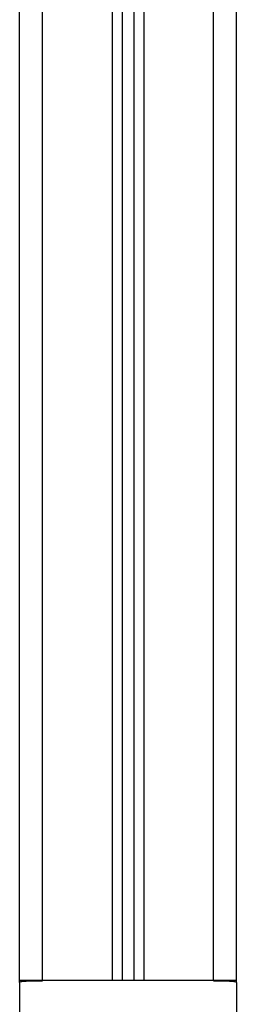
# Model space of a CAD drawing. Units: millimetres. Extents: x 102.94 to 110.51, y 1466.84 to 1475.34.
# Drawn here: x 110.14 to 110.24, y 1472.52 to 1472.95 of the extents above; entities that cross this region are included whole.
import ezdxf

# ---------------------------------------------------------------- set-up
doc = ezdxf.new("R2010")
doc.units = ezdxf.units.MM

# ---------------------------------------------------------------- blocks, each defined once
blk = doc.blocks.new('G$CF5CA4199')
at = {"color": 7, "linetype": 'Continuous', "lineweight": 25}
for p, q in [((-190, 600), (-190, 2025)), ((-180, 600), (-180, 2025)), ((-105, 600), (-105, 2025)), ((-95, 600), (-95, 2025)), ((-149.5, 1653.91), (-149.5, 600)), ((-135.5, 1653.91), (-135.5, 600)), ((-145, 1652.63), (-145, 600)), ((-140, 1652.63), (-140, 600)), ((-190, 599.09), (-190, 600)), ((-185.5, 600), (-190, 600)), ((-190, 599.09), (-190, 580)), ((-180, 600), (-185.5, 600)), ((-185.5, 599.75), (-185.5, 600)), ((-185.5, 599.75), (-180, 599.75)), ((-180, 599.75), (-180, 600)), ((-105, 600), (-180, 600)), ((-105, 600), (-105, 599.75)), ((-99.5, 600), (-105, 600)), ((-105, 599.75), (-99.5, 599.75)), ((-95, 600), (-99.5, 600)), ((-99.5, 599.75), (-99.5, 600)), ((-95, 599.09), (-95, 600)), ((-95, 599.09), (-95, 580))]:
    blk.add_line(p, q, dxfattribs=at)
for points, knots in [([(-190, 599.09), (-189.95, 599.18), (-189.85, 599.37), (-189.07, 599.56), (-187.91, 599.69), (-186.65, 599.74), (-185.82, 599.75), (-185.5, 599.75)], [0, 0, 0, 0, 0.217452, 0.435015, 0.649989, 0.863054, 1, 1, 1, 1]), ([(-99.5, 599.75), (-99, 599.74), (-97.99, 599.73), (-96.65, 599.65), (-95.63, 599.51), (-95.08, 599.31), (-95.02, 599.15), (-95, 599.09)], [0, 0, 0, 0, 0.212392, 0.42478, 0.637315, 0.850732, 1, 1, 1, 1])]:
    blk.add_open_spline(points, degree=3, knots=knots, dxfattribs=at)

msp = doc.modelspace()

# ---------------------------------------------------------------- block references
at = {"xscale": 0.001, "yscale": 0.001, "zscale": 0.001}
msp.add_blockref('G$CF5CA4199', (110.33144, 1471.93036), dxfattribs=at)

doc.saveas('drawing.dxf')
